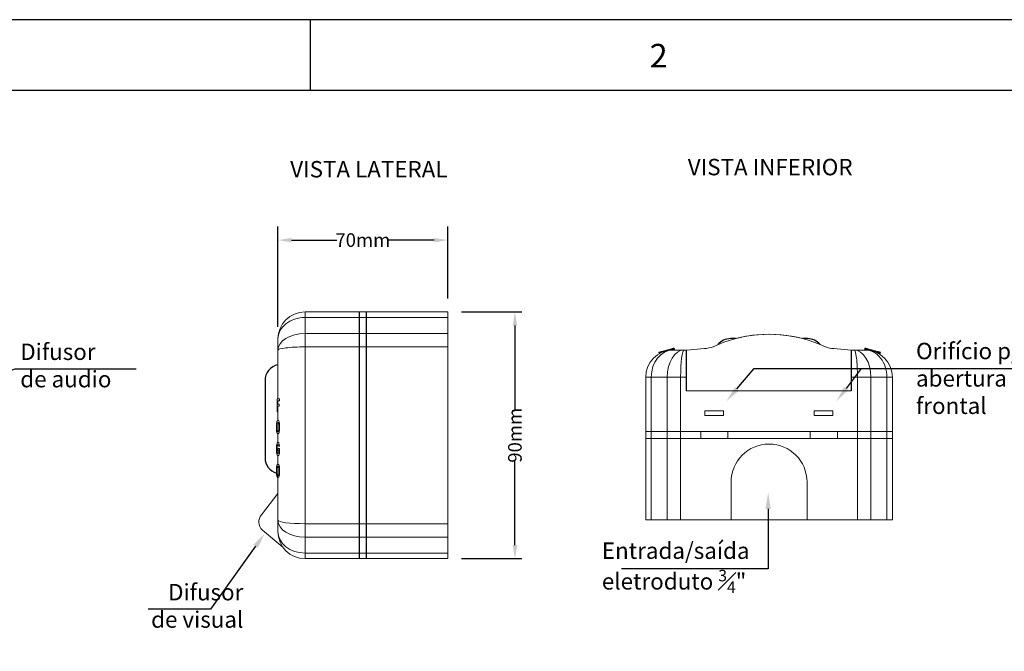
# Model space of a CAD drawing. Units: millimetres. Extents: x 701 to 1153, y 700 to 999.
# Drawn here: x 787 to 932, y 906 to 999 of the extents above; entities that cross this region are included whole.
import ezdxf
from ezdxf import colors
from ezdxf.entities.mleader import LeaderData, LeaderLine
from ezdxf.math import Vec2, Vec3

# ---------------------------------------------------------------- set-up
doc = ezdxf.new("R2010")
doc.units = ezdxf.units.MM
doc.styles.get("Standard").update_dxf_attribs({"font": 'Arial.ttf'})
doc.dimstyles.get("Standard").update_dxf_attribs({"dimtxt": 0.18, "dimasz": 0.18, "dimexe": 0.18, "dimexo": 0.0625, "dimgap": 0.09, "dimtad": 0, "dimtih": 1, "dimtoh": 1, "dimdec": 4, "dimzin": 0, "dimdsep": 46, "dimtxsty": 'Standard', "dimcen": 0.09, "dimadec": 0, "dimazin": 0, "dimtfac": 1, "dimtdec": 4, "dimtofl": 0, "dimtmove": 0, "dimatfit": 3, "dimfxl": 1, "dimtolj": 1, "dimtzin": 0, "dimarcsym": 0})

# ---------------------------------------------------------------- blocks, each defined once
blk = doc.blocks.new('*D5')
at = {"color": 0, "lineweight": -2, "transparency": 16777216}
for p, q in [((851.81, 956.41), (860.7, 956.41)), ((859.7, 954.41), (859.7, 942.05)), ((859.7, 922.05), (859.7, 934.41)), ((851.81, 920.05), (860.7, 920.05))]:
    blk.add_line(p, q, dxfattribs=at)
at = {"color": 0, "transparency": 16777216}
for points in [[(859.37, 954.41), (860.04, 954.41), (859.7, 956.41)], [(859.37, 922.05), (860.04, 922.05), (859.7, 920.05)]]:
    blk.add_solid(points, dxfattribs=at)
at = {"layer": 'Defpoints', "color": 0, "transparency": 16777216}
for p in [(849.81, 956.41), (849.81, 920.05), (859.7, 920.05)]:
    blk.add_point(p, dxfattribs=at)
at = {"color": 0, "transparency": 16777216, "insert": (859.7, 938.23), "char_height": 2, "width": 2.8581, "attachment_point": 5, "rotation": 90}
blk.add_mtext('\\A1;90mm', dxfattribs=at)
blk = doc.blocks.new('*D6')
at = {"color": 0, "lineweight": -2, "transparency": 16777216}
for p, q in [((824.77, 954.23), (824.77, 969)), ((849.81, 958.41), (849.81, 969)), ((826.77, 967), (833.48, 967)), ((847.81, 967), (841.11, 967))]:
    blk.add_line(p, q, dxfattribs=at)
at = {"color": 0, "transparency": 16777216}
for points in [[(826.77, 967.33), (826.77, 966.66), (824.77, 967)], [(847.81, 967.33), (847.81, 966.66), (849.81, 967)]]:
    blk.add_solid(points, dxfattribs=at)
at = {"layer": 'Defpoints', "color": 0, "transparency": 16777216}
for p in [(849.81, 967), (849.81, 956.41), (824.77, 952.23)]:
    blk.add_point(p, dxfattribs=at)
at = {"color": 0, "transparency": 16777216, "insert": (837.29, 967), "char_height": 2, "attachment_point": 5}
blk.add_mtext('\\A1;70mm', dxfattribs=at)

msp = doc.modelspace()

# ---------------------------------------------------------------- linework, layer by layer
for p, q in [((1153.361, 999.488), (700.731, 999.488)), ((829.557, 989.042), (829.557, 999.488)), ((1142.915, 989.042), (725.104, 989.042)), ((884.927, 950.789), (884.927, 944.795)), ((909.249, 950.789), (909.249, 944.795))]:
    msp.add_line(p, q)
at = {"linetype": 'Continuous', "lineweight": 0, "extrusion": (-1, 2.83277e-16, 2.22045e-16)}
for p, q in [((836.76, 956.41), (828.768, 956.41)), ((828.768, 955.591), (828.768, 956.41)), ((836.76, 955.591), (836.76, 956.41)), ((837.788, 956.41), (836.789, 956.41)), ((836.789, 956.41), (836.789, 955.591)), ((837.788, 955.591), (837.788, 956.41)), ((837.826, 956.41), (837.826, 955.591)), ((849.814, 956.41), (837.826, 956.41)), ((849.814, 955.591), (849.814, 956.41)), ((836.76, 955.591), (828.768, 955.591)), ((828.768, 953.233), (828.768, 955.591)), ((836.789, 955.611), (836.76, 955.611)), ((836.76, 953.233), (836.76, 955.591)), ((836.789, 955.026), (836.76, 955.026)), ((837.788, 955.591), (836.789, 955.591)), ((836.789, 955.591), (836.789, 953.233)), ((837.788, 953.233), (837.788, 955.591)), ((837.826, 955.591), (837.826, 953.233)), ((849.814, 955.591), (837.826, 955.591)), ((849.814, 953.233), (849.814, 955.591)), ((824.772, 952.414), (824.772, 950.759)), ((836.76, 953.233), (828.768, 953.233)), ((828.768, 951.256), (828.768, 953.233)), ((836.76, 951.256), (836.76, 953.233)), ((836.789, 952.668), (836.76, 952.668)), ((837.788, 953.233), (836.789, 953.233)), ((836.789, 953.233), (836.789, 951.256)), ((837.788, 951.256), (837.788, 953.233)), ((837.826, 953.233), (837.826, 951.256)), ((849.814, 953.233), (837.826, 953.233)), ((849.814, 951.256), (849.814, 953.233)), ((824.772, 950.759), (824.772, 943.618)), ((836.76, 951.256), (828.768, 951.256)), ((828.768, 925.201), (828.768, 951.256)), ((836.76, 925.201), (836.76, 951.256)), ((836.789, 951.256), (836.76, 951.256)), ((837.788, 951.256), (836.789, 951.256)), ((836.789, 951.256), (836.789, 925.201)), ((837.788, 925.201), (837.788, 951.256)), ((837.826, 951.256), (837.826, 925.201)), ((849.814, 951.256), (837.826, 951.256)), ((849.814, 925.201), (849.814, 951.256)), ((837.788, 946.342), (837.826, 946.342)), ((824.671, 943.618), (825.011, 943.618)), ((824.671, 941.7), (824.671, 943.618)), ((824.771, 943.294), (824.771, 942.84)), ((825.011, 943.294), (824.771, 943.294)), ((825.011, 943.618), (825.011, 943.294)), ((824.771, 941.7), (824.671, 941.7)), ((824.771, 942.84), (824.978, 942.84)), ((824.771, 942.515), (824.771, 941.7)), ((824.978, 942.515), (824.771, 942.515)), ((824.772, 941.7), (824.772, 940.419)), ((824.978, 942.84), (824.978, 942.515)), ((837.826, 942.169), (837.788, 942.169)), ((824.615, 940.173), (824.636, 940.248)), ((824.636, 940.248), (824.66, 940.309)), ((824.66, 940.309), (824.679, 940.346)), ((824.679, 940.346), (824.703, 940.38)), ((824.703, 940.38), (824.73, 940.404)), ((824.73, 940.404), (824.759, 940.418)), ((824.759, 940.418), (824.786, 940.421)), ((824.786, 940.421), (824.816, 940.416)), ((824.816, 940.416), (824.845, 940.401)), ((824.845, 940.401), (824.872, 940.374)), ((824.872, 940.374), (824.897, 940.337)), ((824.897, 940.337), (824.92, 940.288)), ((824.92, 940.288), (824.941, 940.229)), ((824.941, 940.229), (824.961, 940.16)), ((824.546, 939.419), (824.547, 939.541)), ((824.546, 939.381), (824.546, 939.419)), ((824.548, 939.261), (824.546, 939.381)), ((824.547, 939.541), (824.55, 939.654)), ((824.552, 939.149), (824.548, 939.261)), ((824.55, 939.654), (824.555, 939.76)), ((824.559, 939.045), (824.552, 939.149)), ((824.555, 939.76), (824.563, 939.855)), ((824.569, 938.947), (824.559, 939.045)), ((824.563, 939.855), (824.569, 939.91)), ((824.569, 939.91), (824.581, 940.006)), ((824.58, 938.857), (824.569, 938.947)), ((824.595, 938.775), (824.58, 938.857)), ((824.581, 940.006), (824.597, 940.096)), ((824.611, 938.7), (824.595, 938.775)), ((824.597, 940.096), (824.615, 940.173)), ((824.649, 939.432), (824.65, 939.549)), ((824.651, 939.305), (824.649, 939.432)), ((824.65, 939.549), (824.655, 939.664)), ((824.655, 939.192), (824.651, 939.305)), ((824.655, 939.664), (824.662, 939.766)), ((824.663, 939.092), (824.655, 939.192)), ((824.662, 939.766), (824.673, 939.853)), ((824.675, 939.006), (824.663, 939.092)), ((824.673, 939.853), (824.687, 939.927)), ((824.688, 938.938), (824.675, 939.006)), ((824.687, 939.927), (824.688, 939.933)), ((824.688, 939.933), (824.708, 940.002)), ((824.708, 938.865), (824.688, 938.938)), ((824.708, 940.002), (824.732, 940.051)), ((824.731, 938.813), (824.708, 938.865)), ((824.757, 938.781), (824.731, 938.813)), ((824.732, 940.051), (824.758, 940.08)), ((824.785, 938.769), (824.757, 938.781)), ((824.758, 940.08), (824.787, 940.091)), ((824.787, 938.769), (824.785, 938.769)), ((824.787, 940.091), (824.788, 940.091)), ((824.815, 938.78), (824.787, 938.769)), ((824.788, 940.091), (824.817, 940.08)), ((824.841, 938.81), (824.815, 938.78)), ((824.817, 940.08), (824.843, 940.049)), ((824.864, 938.862), (824.841, 938.81)), ((824.843, 940.049), (824.866, 939.999)), ((824.884, 938.934), (824.864, 938.862)), ((824.866, 939.999), (824.886, 939.929)), ((824.885, 938.937), (824.884, 938.934)), ((824.899, 939.011), (824.885, 938.937)), ((824.886, 939.929), (824.899, 939.865)), ((824.899, 939.865), (824.909, 939.779)), ((824.91, 939.098), (824.899, 939.011)), ((824.909, 939.779), (824.917, 939.679)), ((824.917, 939.198), (824.91, 939.098)), ((824.917, 939.679), (824.922, 939.565)), ((824.922, 939.313), (824.917, 939.198)), ((824.922, 939.565), (824.924, 939.437)), ((824.924, 939.437), (824.922, 939.313)), ((824.961, 940.16), (824.961, 940.159)), ((824.961, 940.159), (824.978, 940.084)), ((824.984, 938.805), (824.968, 938.728)), ((824.978, 940.084), (824.992, 940.002)), ((824.997, 938.89), (824.984, 938.805)), ((824.992, 940.002), (825.004, 939.912)), ((825.008, 938.983), (824.997, 938.89)), ((825.004, 939.912), (825.013, 939.815)), ((825.016, 939.082), (825.008, 938.983)), ((825.013, 939.815), (825.02, 939.711)), ((825.022, 939.19), (825.016, 939.082)), ((825.02, 939.711), (825.025, 939.599)), ((825.026, 939.305), (825.022, 939.19)), ((825.025, 939.599), (825.027, 939.479)), ((825.027, 939.427), (825.026, 939.305)), ((825.027, 939.479), (825.027, 939.427)), ((824.611, 938.698), (824.611, 938.7)), ((824.631, 938.629), (824.611, 938.698)), ((824.652, 938.571), (824.631, 938.629)), ((824.676, 938.523), (824.652, 938.571)), ((824.701, 938.486), (824.676, 938.523)), ((824.728, 938.459), (824.701, 938.486)), ((824.756, 938.444), (824.728, 938.459)), ((824.787, 938.439), (824.756, 938.444)), ((824.772, 938.441), (824.772, 937.176)), ((824.817, 938.444), (824.787, 938.439)), ((824.846, 938.459), (824.817, 938.444)), ((824.873, 938.486), (824.846, 938.459)), ((824.898, 938.523), (824.873, 938.486)), ((824.921, 938.572), (824.898, 938.523)), ((824.942, 938.631), (824.921, 938.572)), ((824.962, 938.701), (824.942, 938.631)), ((824.968, 938.728), (824.962, 938.701)), ((824.551, 936.21), (824.553, 936.352)), ((824.552, 936.094), (824.551, 936.21)), ((824.557, 935.96), (824.552, 936.094)), ((824.553, 936.352), (824.558, 936.487)), ((824.566, 935.831), (824.557, 935.96)), ((824.558, 936.487), (824.568, 936.614)), ((824.568, 936.614), (824.582, 936.732)), ((824.582, 936.732), (824.583, 936.733)), ((824.583, 936.733), (824.601, 936.848)), ((824.601, 936.848), (824.624, 936.945)), ((824.624, 936.945), (824.651, 937.028)), ((824.651, 937.028), (824.676, 937.085)), ((824.654, 936.347), (824.652, 936.225)), ((824.652, 936.225), (824.655, 936.069)), ((824.66, 936.485), (824.654, 936.347)), ((824.655, 936.069), (824.662, 935.932)), ((824.673, 936.601), (824.66, 936.485)), ((824.662, 935.932), (824.674, 935.818)), ((824.69, 936.695), (824.673, 936.601)), ((824.676, 937.085), (824.705, 937.131)), ((824.698, 936.724), (824.69, 936.695)), ((824.725, 936.796), (824.698, 936.724)), ((824.705, 937.131), (824.739, 937.162)), ((824.756, 936.838), (824.725, 936.796)), ((824.739, 937.162), (824.775, 937.177)), ((824.793, 936.853), (824.756, 936.838)), ((824.775, 937.177), (824.793, 937.179)), ((824.793, 937.179), (824.833, 937.172)), ((824.8, 936.853), (824.793, 936.853)), ((824.794, 935.954), (824.794, 936.271)), ((824.794, 936.271), (825.007, 936.271)), ((824.907, 935.954), (824.794, 935.954)), ((824.835, 936.831), (824.8, 936.853)), ((824.833, 937.172), (824.869, 937.148)), ((824.864, 936.774), (824.835, 936.831)), ((824.864, 936.772), (824.864, 936.774)), ((824.888, 936.676), (824.864, 936.772)), ((824.869, 937.148), (824.9, 937.107)), ((824.902, 936.553), (824.888, 936.676)), ((824.9, 937.107), (824.927, 937.052)), ((825, 936.625), (824.902, 936.553)), ((824.907, 935.715), (824.907, 935.954)), ((824.927, 937.052), (824.935, 937.032)), ((824.935, 937.032), (824.96, 936.943)), ((824.96, 936.943), (824.98, 936.838)), ((824.98, 936.838), (824.994, 936.715)), ((824.994, 936.715), (825, 936.625)), ((825.007, 936.271), (825.007, 935.522)), ((824.579, 935.708), (824.566, 935.831)), ((824.59, 935.629), (824.579, 935.708)), ((824.611, 935.52), (824.59, 935.629)), ((824.636, 935.43), (824.611, 935.52)), ((824.665, 935.354), (824.636, 935.43)), ((824.694, 935.301), (824.665, 935.354)), ((824.674, 935.818), (824.69, 935.724)), ((824.69, 935.724), (824.691, 935.722)), ((824.691, 935.722), (824.716, 935.636)), ((824.726, 935.26), (824.694, 935.301)), ((824.716, 935.636), (824.746, 935.581)), ((824.761, 935.236), (824.726, 935.26)), ((824.746, 935.581), (824.78, 935.557)), ((824.798, 935.229), (824.761, 935.236)), ((824.772, 935.234), (824.772, 933.975)), ((824.78, 935.557), (824.792, 935.555)), ((824.792, 935.555), (824.826, 935.57)), ((824.814, 935.231), (824.798, 935.229)), ((824.849, 935.246), (824.814, 935.231)), ((824.826, 935.57), (824.854, 935.603)), ((824.883, 935.273), (824.849, 935.246)), ((824.854, 935.603), (824.887, 935.662)), ((824.917, 935.317), (824.883, 935.273)), ((824.887, 935.662), (824.907, 935.715)), ((824.953, 935.378), (824.917, 935.317)), ((824.983, 935.446), (824.953, 935.378)), ((825.007, 935.522), (824.983, 935.446)), ((824.55, 932.975), (824.551, 933.097)), ((824.55, 932.937), (824.55, 932.975)), ((824.551, 933.097), (824.555, 933.21)), ((824.555, 933.21), (824.56, 933.316)), ((824.559, 933.371), (824.558, 933.342)), ((824.569, 933.468), (824.559, 933.371)), ((824.564, 933.371), (824.559, 933.371)), ((824.56, 933.316), (824.567, 933.411)), ((824.567, 933.411), (824.573, 933.466)), ((824.581, 933.558), (824.569, 933.468)), ((824.573, 933.468), (824.569, 933.468)), ((824.573, 933.466), (824.586, 933.562)), ((824.595, 933.64), (824.581, 933.558)), ((824.585, 933.558), (824.581, 933.558)), ((824.586, 933.562), (824.602, 933.652)), ((824.611, 933.715), (824.595, 933.64)), ((824.6, 933.64), (824.595, 933.64)), ((824.602, 933.652), (824.619, 933.729)), ((824.631, 933.785), (824.611, 933.716)), ((824.611, 933.716), (824.611, 933.715)), ((824.616, 933.716), (824.611, 933.716)), ((824.616, 933.715), (824.611, 933.715)), ((824.619, 933.729), (824.641, 933.804)), ((824.653, 933.844), (824.631, 933.785)), ((824.635, 933.785), (824.631, 933.785)), ((824.641, 933.804), (824.664, 933.865)), ((824.676, 933.893), (824.653, 933.844)), ((824.656, 933.844), (824.653, 933.844)), ((824.654, 932.988), (824.655, 933.105)), ((824.655, 932.861), (824.654, 932.988)), ((824.655, 933.105), (824.659, 933.22)), ((824.659, 933.22), (824.667, 933.322)), ((824.664, 933.865), (824.683, 933.902)), ((824.667, 933.322), (824.678, 933.409)), ((824.701, 933.93), (824.676, 933.893)), ((824.678, 933.893), (824.676, 933.893)), ((824.678, 933.409), (824.691, 933.483)), ((824.683, 933.902), (824.708, 933.936)), ((824.691, 933.483), (824.693, 933.489)), ((824.693, 933.489), (824.713, 933.558)), ((824.728, 933.957), (824.701, 933.93)), ((824.704, 933.93), (824.701, 933.93)), ((824.708, 933.936), (824.735, 933.96)), ((824.713, 933.558), (824.736, 933.607)), ((824.756, 933.972), (824.728, 933.957)), ((824.731, 933.957), (824.728, 933.957)), ((824.735, 933.96), (824.763, 933.974)), ((824.736, 933.607), (824.762, 933.636)), ((824.763, 933.974), (824.756, 933.972)), ((824.761, 933.972), (824.756, 933.972)), ((824.762, 933.636), (824.791, 933.647)), ((824.763, 933.974), (824.79, 933.977)), ((824.772, 933.975), (824.767, 933.974)), ((824.79, 933.977), (824.821, 933.972)), ((824.791, 933.647), (824.792, 933.647)), ((824.792, 933.647), (824.822, 933.636)), ((824.821, 933.972), (824.849, 933.957)), ((824.822, 933.636), (824.848, 933.605)), ((824.848, 933.605), (824.871, 933.555)), ((824.849, 933.957), (824.876, 933.93)), ((824.871, 933.555), (824.891, 933.485)), ((824.876, 933.93), (824.901, 933.893)), ((824.891, 933.485), (824.903, 933.421)), ((824.901, 933.893), (824.924, 933.844)), ((824.903, 933.421), (824.914, 933.335)), ((824.914, 933.335), (824.922, 933.235)), ((824.922, 933.235), (824.926, 933.121)), ((824.924, 933.844), (824.946, 933.785)), ((824.926, 933.121), (824.928, 932.993)), ((824.928, 932.993), (824.926, 932.869)), ((824.946, 933.785), (824.966, 933.716)), ((824.966, 933.716), (824.966, 933.715)), ((824.966, 933.715), (824.982, 933.64)), ((824.982, 933.64), (824.996, 933.558)), ((824.996, 933.558), (825.008, 933.468)), ((825.008, 933.468), (825.018, 933.371)), ((825.018, 933.371), (825.024, 933.267)), ((825.024, 933.267), (825.029, 933.155)), ((825.029, 933.155), (825.031, 933.035)), ((825.031, 932.983), (825.03, 932.861)), ((825.031, 933.035), (825.031, 932.983)), ((824.552, 932.817), (824.55, 932.937)), ((824.557, 932.705), (824.552, 932.817)), ((824.564, 932.601), (824.557, 932.705)), ((824.573, 932.503), (824.564, 932.601)), ((824.585, 932.413), (824.573, 932.503)), ((824.599, 932.331), (824.585, 932.413)), ((824.616, 932.256), (824.599, 932.331)), ((824.616, 932.254), (824.616, 932.256)), ((824.636, 932.185), (824.616, 932.254)), ((824.634, 932.176), (824.652, 932.128)), ((824.657, 932.127), (824.636, 932.185)), ((824.652, 932.128), (824.675, 932.08)), ((824.657, 932.128), (824.652, 932.128)), ((824.66, 932.748), (824.655, 932.861)), ((824.68, 932.08), (824.657, 932.127)), ((824.668, 932.648), (824.66, 932.748)), ((824.679, 932.562), (824.668, 932.648)), ((824.675, 932.08), (824.7, 932.042)), ((824.68, 932.08), (824.675, 932.08)), ((824.692, 932.494), (824.679, 932.562)), ((824.705, 932.042), (824.68, 932.08)), ((824.713, 932.421), (824.692, 932.494)), ((824.7, 932.042), (824.727, 932.015)), ((824.705, 932.042), (824.7, 932.042)), ((824.732, 932.015), (824.705, 932.042)), ((824.736, 932.369), (824.713, 932.421)), ((824.727, 932.015), (824.755, 932)), ((824.732, 932.015), (824.727, 932.015)), ((824.761, 932), (824.732, 932.015)), ((824.762, 932.337), (824.736, 932.369)), ((824.755, 932), (824.772, 931.997)), ((824.761, 932), (824.755, 932)), ((824.792, 931.995), (824.761, 932)), ((824.79, 932.325), (824.762, 932.337)), ((824.772, 932.333), (824.772, 925.698)), ((824.791, 932.325), (824.79, 932.325)), ((824.82, 932.336), (824.791, 932.325)), ((824.822, 932), (824.792, 931.995)), ((824.845, 932.366), (824.82, 932.336)), ((824.85, 932.015), (824.822, 932)), ((824.869, 932.418), (824.845, 932.366)), ((824.877, 932.042), (824.85, 932.015)), ((824.889, 932.49), (824.869, 932.418)), ((824.902, 932.08), (824.877, 932.042)), ((824.89, 932.493), (824.889, 932.49)), ((824.904, 932.567), (824.89, 932.493)), ((824.925, 932.128), (824.902, 932.08)), ((824.914, 932.654), (824.904, 932.567)), ((824.922, 932.754), (824.914, 932.654)), ((824.926, 932.869), (824.922, 932.754)), ((824.947, 932.187), (824.925, 932.128)), ((824.966, 932.257), (824.947, 932.187)), ((824.973, 932.284), (824.966, 932.257)), ((824.988, 932.361), (824.973, 932.284)), ((825.001, 932.446), (824.988, 932.361)), ((825.012, 932.539), (825.001, 932.446)), ((825.021, 932.638), (825.012, 932.539)), ((825.027, 932.746), (825.021, 932.638)), ((825.03, 932.861), (825.027, 932.746)), ((824.772, 925.698), (824.772, 924.043)), ((836.76, 925.201), (828.768, 925.201)), ((828.768, 923.223), (828.768, 925.201)), ((836.76, 923.223), (836.76, 925.201)), ((836.789, 925.201), (836.76, 925.201)), ((837.788, 925.201), (836.789, 925.201)), ((836.789, 925.201), (836.789, 923.223)), ((837.788, 923.223), (837.788, 925.201)), ((837.826, 925.201), (837.826, 923.223)), ((849.814, 925.201), (837.826, 925.201)), ((849.814, 923.223), (849.814, 925.201)), ((836.76, 923.223), (828.768, 923.223)), ((828.768, 920.866), (828.768, 923.223)), ((836.789, 923.788), (836.76, 923.788)), ((836.76, 920.866), (836.76, 923.223)), ((837.788, 923.223), (836.789, 923.223)), ((836.789, 923.223), (836.789, 920.866)), ((837.788, 920.866), (837.788, 923.223)), ((837.826, 923.223), (837.826, 920.866)), ((849.814, 923.223), (837.826, 923.223)), ((849.814, 920.866), (849.814, 923.223)), ((836.789, 921.431), (836.76, 921.431)), ((836.76, 920.866), (828.768, 920.866)), ((828.768, 920.047), (828.768, 920.866)), ((836.76, 920.047), (828.768, 920.047)), ((836.76, 920.047), (836.76, 920.866)), ((836.789, 920.846), (836.76, 920.846)), ((837.788, 920.866), (836.789, 920.866)), ((836.789, 920.866), (836.789, 920.047)), ((837.788, 920.047), (836.789, 920.047)), ((837.788, 920.047), (837.788, 920.866)), ((837.826, 920.866), (837.826, 920.047)), ((849.814, 920.866), (837.826, 920.866)), ((849.814, 920.047), (837.826, 920.047)), ((849.814, 920.047), (849.814, 920.866))]:
    msp.add_line(p, q, dxfattribs=at)
at = {"linetype": 'Continuous', "lineweight": 0, "extrusion": (0, 1, 2.22045e-16)}
for p, q in [((880.913, 950.467), (880.902, 950.465)), ((880.96, 950.249), (880.902, 950.465)), ((880.923, 950.47), (880.913, 950.467)), ((880.97, 950.255), (880.913, 950.467)), ((880.934, 950.473), (880.923, 950.47)), ((880.98, 950.26), (880.923, 950.47)), ((880.954, 950.479), (880.934, 950.473)), ((880.989, 950.266), (880.934, 950.473)), ((880.986, 950.487), (880.954, 950.479)), ((881.008, 950.277), (880.954, 950.479)), ((881.03, 950.499), (880.986, 950.487)), ((881.038, 950.293), (880.986, 950.487)), ((881.084, 950.513), (881.03, 950.499)), ((881.079, 950.315), (881.03, 950.499)), ((881.151, 950.531), (881.084, 950.513)), ((881.13, 950.342), (881.084, 950.513)), ((881.229, 950.552), (881.151, 950.531)), ((881.193, 950.374), (881.151, 950.531)), ((881.267, 950.41), (881.229, 950.552)), ((881.23, 950.552), (881.229, 950.552)), ((881.322, 950.577), (881.23, 950.552)), ((881.268, 950.41), (881.23, 950.552)), ((881.421, 950.604), (881.322, 950.577)), ((881.356, 950.45), (881.322, 950.577)), ((881.529, 950.633), (881.421, 950.604)), ((881.452, 950.491), (881.421, 950.604)), ((881.646, 950.664), (881.529, 950.633)), ((881.556, 950.532), (881.529, 950.633)), ((881.772, 950.698), (881.646, 950.664)), ((881.671, 950.573), (881.646, 950.664)), ((881.906, 950.734), (881.772, 950.698)), ((881.795, 950.613), (881.772, 950.698)), ((882.049, 950.772), (881.906, 950.734)), ((881.928, 950.652), (881.906, 950.734)), ((882.19, 950.81), (882.049, 950.772)), ((882.072, 950.687), (882.049, 950.772)), ((882.322, 950.845), (882.19, 950.81)), ((882.214, 950.717), (882.19, 950.81)), ((882.448, 950.879), (882.322, 950.845)), ((882.35, 950.741), (882.322, 950.845)), ((882.565, 950.91), (882.448, 950.879)), ((882.48, 950.759), (882.448, 950.879)), ((882.673, 950.939), (882.565, 950.91)), ((882.602, 950.772), (882.565, 950.91)), ((882.772, 950.966), (882.673, 950.939)), ((882.715, 950.781), (882.673, 950.939)), ((882.864, 950.99), (882.772, 950.966)), ((882.82, 950.786), (882.772, 950.966)), ((882.893, 950.998), (882.864, 950.99)), ((882.918, 950.788), (882.864, 950.99)), ((882.967, 951.018), (882.893, 950.998)), ((882.95, 950.789), (882.893, 950.998)), ((884.621, 950.789), (882.965, 950.789)), ((883.028, 951.034), (882.967, 951.018)), ((883.028, 950.789), (882.967, 951.018)), ((883.079, 951.048), (883.028, 951.034)), ((883.094, 950.789), (883.028, 951.034)), ((883.118, 951.058), (883.079, 951.048)), ((883.148, 950.789), (883.079, 951.048)), ((883.146, 951.066), (883.118, 951.058)), ((883.191, 950.789), (883.118, 951.058)), ((883.164, 951.071), (883.146, 951.066)), ((883.22, 950.789), (883.146, 951.066)), ((883.168, 951.072), (883.164, 951.071)), ((883.239, 950.789), (883.164, 951.071)), ((883.244, 950.789), (883.168, 951.072)), ((885.053, 950.789), (884.621, 950.789)), ((909.682, 950.789), (909.249, 950.789)), ((911.337, 950.789), (909.682, 950.789)), ((911.213, 950.789), (911.288, 951.072)), ((911.224, 950.789), (911.299, 951.069)), ((911.235, 950.789), (911.309, 951.066)), ((911.246, 950.789), (911.32, 951.063)), ((911.268, 950.789), (911.34, 951.058)), ((911.299, 951.069), (911.288, 951.072)), ((911.309, 951.066), (911.299, 951.069)), ((911.302, 950.789), (911.372, 951.049)), ((911.32, 951.063), (911.309, 951.066)), ((911.34, 951.058), (911.32, 951.063)), ((911.372, 951.049), (911.34, 951.058)), ((911.349, 950.789), (911.416, 951.038)), ((911.416, 951.038), (911.372, 951.049)), ((911.407, 950.788), (911.47, 951.023)), ((911.47, 951.023), (911.416, 951.038)), ((911.537, 951.005), (911.47, 951.023)), ((911.479, 950.786), (911.537, 951.005)), ((911.615, 950.984), (911.537, 951.005)), ((911.561, 950.782), (911.615, 950.984)), ((911.562, 950.782), (911.616, 950.984)), ((911.616, 950.984), (911.615, 950.984)), ((911.708, 950.959), (911.616, 950.984)), ((911.659, 950.776), (911.708, 950.959)), ((911.807, 950.933), (911.708, 950.959)), ((911.763, 950.766), (911.807, 950.933)), ((911.915, 950.904), (911.807, 950.933)), ((911.875, 950.752), (911.915, 950.904)), ((912.032, 950.872), (911.915, 950.904)), ((911.995, 950.734), (912.032, 950.872)), ((912.158, 950.839), (912.032, 950.872)), ((912.124, 950.71), (912.158, 950.839)), ((912.292, 950.803), (912.158, 950.839)), ((912.26, 950.681), (912.292, 950.803)), ((912.435, 950.764), (912.292, 950.803)), ((912.403, 950.644), (912.435, 950.764)), ((912.576, 950.727), (912.435, 950.764)), ((912.542, 950.603), (912.576, 950.727)), ((912.708, 950.691), (912.576, 950.727)), ((912.673, 950.559), (912.708, 950.691)), ((912.834, 950.658), (912.708, 950.691)), ((912.795, 950.513), (912.834, 950.658)), ((912.951, 950.626), (912.834, 950.658)), ((912.908, 950.467), (912.951, 950.626)), ((913.059, 950.597), (912.951, 950.626)), ((913.012, 950.421), (913.059, 950.597)), ((913.158, 950.571), (913.059, 950.597)), ((913.106, 950.376), (913.158, 950.571)), ((913.25, 950.546), (913.158, 950.571)), ((913.193, 950.332), (913.25, 950.546)), ((913.22, 950.317), (913.279, 950.538)), ((913.279, 950.538), (913.25, 950.546)), ((913.353, 950.519), (913.279, 950.538)), ((913.288, 950.28), (913.353, 950.519)), ((913.346, 950.247), (913.414, 950.502)), ((913.414, 950.502), (913.353, 950.519)), ((913.393, 950.219), (913.465, 950.489)), ((913.465, 950.489), (913.414, 950.502)), ((913.429, 950.197), (913.504, 950.478)), ((913.455, 950.181), (913.532, 950.471)), ((913.504, 950.478), (913.465, 950.489)), ((913.471, 950.171), (913.55, 950.466)), ((913.475, 950.169), (913.554, 950.465)), ((913.532, 950.471), (913.504, 950.478)), ((913.55, 950.466), (913.532, 950.471)), ((913.554, 950.465), (913.55, 950.466)), ((878.969, 938.801), (878.969, 946.793)), ((878.969, 946.793), (879.789, 946.793)), ((879.789, 938.801), (879.789, 946.793)), ((879.789, 946.793), (882.146, 946.793)), ((882.146, 938.801), (882.146, 946.793)), ((882.146, 946.793), (884.124, 946.793)), ((884.124, 938.801), (884.124, 946.793)), ((884.124, 946.793), (884.927, 946.793)), ((909.249, 946.793), (910.178, 946.793)), ((910.178, 938.801), (910.178, 946.793)), ((910.178, 946.793), (912.156, 946.793)), ((912.156, 938.801), (912.156, 946.793)), ((912.156, 946.793), (914.514, 946.793)), ((914.514, 938.801), (914.514, 946.793)), ((914.514, 946.793), (915.333, 946.793)), ((915.333, 938.801), (915.333, 946.793)), ((909.249, 944.795), (884.927, 944.795)), ((878.969, 938.801), (879.789, 938.801)), ((878.969, 937.773), (878.969, 938.772)), ((879.789, 938.772), (878.969, 938.772)), ((879.769, 938.772), (879.769, 938.801)), ((879.789, 938.801), (882.146, 938.801)), ((879.789, 937.773), (879.789, 938.772)), ((882.146, 938.772), (879.789, 938.772)), ((880.354, 938.772), (880.354, 938.801)), ((882.146, 938.801), (884.124, 938.801)), ((882.146, 937.773), (882.146, 938.772)), ((884.124, 938.772), (882.146, 938.772)), ((882.711, 938.772), (882.711, 938.801)), ((884.124, 938.801), (910.178, 938.801)), ((884.124, 938.772), (884.124, 938.801)), ((884.124, 937.773), (884.124, 938.772)), ((887.081, 938.772), (884.124, 938.772)), ((886.047, 938.772), (886.047, 938.801)), ((886.562, 938.772), (886.562, 938.801)), ((887.081, 937.773), (887.081, 938.772)), ((887.081, 938.772), (887.98, 938.772)), ((887.181, 938.772), (887.181, 938.801)), ((887.98, 938.801), (887.98, 938.772)), ((890.178, 938.801), (890.178, 938.772)), ((890.178, 938.772), (891.077, 938.772)), ((890.977, 938.772), (890.977, 938.801)), ((891.077, 938.772), (891.077, 937.773)), ((903.225, 938.772), (891.077, 938.772)), ((891.379, 938.772), (891.379, 938.801)), ((891.478, 938.801), (891.478, 938.772)), ((892.112, 938.801), (892.112, 938.772)), ((894.119, 938.772), (894.119, 938.801)), ((894.386, 938.772), (894.386, 938.801)), ((895.106, 938.772), (895.106, 938.801)), ((896.253, 938.801), (896.253, 938.772)), ((896.6, 938.772), (896.6, 938.801)), ((897.747, 938.801), (897.747, 938.772)), ((898.466, 938.772), (898.466, 938.801)), ((898.466, 938.772), (898.466, 938.801)), ((899.149, 938.792), (899.149, 938.801)), ((899.149, 938.792), (900.184, 938.792)), ((899.186, 938.772), (899.186, 938.792)), ((900.184, 938.801), (900.184, 938.772)), ((902.19, 938.772), (902.19, 938.801)), ((902.546, 938.772), (902.546, 938.801)), ((902.824, 938.801), (902.824, 938.772)), ((903.225, 937.773), (903.225, 938.772)), ((903.225, 938.772), (904.124, 938.772)), ((903.325, 938.772), (903.325, 938.801)), ((904.124, 938.801), (904.124, 938.772)), ((906.322, 938.801), (906.322, 938.772)), ((906.322, 938.772), (907.221, 938.772)), ((907.121, 938.772), (907.121, 938.801)), ((907.221, 938.772), (907.221, 937.773)), ((910.178, 938.772), (907.221, 938.772)), ((907.741, 938.772), (907.741, 938.801)), ((908.256, 938.801), (908.256, 938.772)), ((910.178, 938.801), (912.156, 938.801)), ((910.178, 938.772), (910.178, 938.801)), ((910.178, 937.773), (910.178, 938.772)), ((912.156, 938.772), (910.178, 938.772)), ((911.591, 938.772), (911.591, 938.801)), ((912.156, 938.801), (914.514, 938.801)), ((912.156, 937.773), (912.156, 938.772)), ((914.514, 938.772), (912.156, 938.772)), ((913.949, 938.772), (913.949, 938.801)), ((914.514, 938.801), (915.333, 938.801)), ((914.514, 937.773), (914.514, 938.772)), ((915.333, 938.772), (914.514, 938.772)), ((914.534, 938.772), (914.534, 938.801)), ((915.333, 937.773), (915.333, 938.772)), ((878.969, 937.773), (879.789, 937.773)), ((878.969, 925.747), (878.969, 937.735)), ((879.789, 937.735), (878.969, 937.735)), ((879.789, 937.773), (882.146, 937.773)), ((879.789, 925.747), (879.789, 937.735)), ((882.146, 937.735), (879.789, 937.735)), ((882.146, 937.773), (884.124, 937.773)), ((884.124, 937.735), (882.146, 937.735)), ((882.146, 925.747), (882.146, 937.735)), ((884.124, 937.773), (887.081, 937.773)), ((884.124, 925.747), (884.124, 937.735)), ((910.178, 937.735), (884.124, 937.735)), ((891.077, 937.773), (887.081, 937.773)), ((891.077, 937.773), (903.225, 937.773)), ((894.386, 937.735), (894.386, 937.773)), ((895.106, 937.735), (895.106, 937.773)), ((896.253, 937.773), (896.253, 937.735)), ((896.6, 937.735), (896.6, 937.773)), ((897.747, 937.773), (897.747, 937.735)), ((898.466, 937.735), (898.466, 937.773)), ((898.466, 937.735), (898.466, 937.773)), ((899.186, 937.735), (899.186, 937.773)), ((900.332, 937.773), (900.332, 937.735)), ((900.68, 937.735), (900.68, 937.773)), ((901.827, 937.773), (901.827, 937.735)), ((902.546, 937.735), (902.546, 937.773)), ((907.221, 937.773), (903.225, 937.773)), ((907.221, 937.773), (910.178, 937.773)), ((910.178, 937.773), (912.156, 937.773)), ((912.156, 937.735), (910.178, 937.735)), ((910.178, 925.747), (910.178, 937.735)), ((912.156, 937.773), (914.514, 937.773)), ((912.156, 925.747), (912.156, 937.735)), ((914.514, 937.735), (912.156, 937.735)), ((914.514, 937.773), (915.333, 937.773)), ((914.514, 925.747), (914.514, 937.735)), ((915.333, 937.735), (914.514, 937.735)), ((915.333, 925.747), (915.333, 937.735)), ((891.557, 925.747), (891.557, 931.341)), ((902.746, 931.341), (902.746, 925.747)), ((878.969, 925.747), (879.789, 925.747)), ((879.789, 925.747), (882.146, 925.747)), ((882.146, 925.747), (884.124, 925.747)), ((884.124, 925.747), (891.557, 925.747)), ((902.746, 925.747), (891.557, 925.747)), ((902.746, 925.747), (910.178, 925.747)), ((910.178, 925.747), (912.156, 925.747)), ((912.156, 925.747), (914.514, 925.747)), ((914.514, 925.747), (915.333, 925.747))]:
    msp.add_line(p, q, dxfattribs=at)
for points in [[(892.192, 952.476), (891.467, 952.476, 0.2246254), (889.611, 951.598)], [(904.685, 951.606, 0.2234444), (902.836, 952.476), (902.123, 952.476)], [(824.772, 948.638, 0.3536885), (822.875, 946.291), (822.875, 934.922, 0.3283809), (824.562, 932.63, 0.3283809)]]:
    msp.add_lwpolyline(points, format="xyb")
at = {"linetype": 'Continuous', "lineweight": 0}
for points in [[(885.053, 950.789), (887.615, 951.003, 0.0674437), (888.917, 951.29, 0.0629867)], [(909.249, 950.789), (906.688, 951.003, -0.0629867), (905.451, 951.265, -0.0629867)], [(825.503, 921.739), (822.491, 924.267, -0.4055618), (822.357, 926.516), (824.772, 929.661)]]:
    msp.add_lwpolyline(points, format="xyb", dxfattribs=at)
for points in [[(887.667, 941.851), (890.423, 941.851), (890.423, 941.17), (887.667, 941.17)], [(903.8, 941.851), (906.556, 941.851), (906.556, 941.17), (903.8, 941.17)]]:
    msp.add_lwpolyline(points, close=True, dxfattribs=at)
for centre, radius, start, end in [((828.768, 952.414), 3.996, 90, 180), ((897.158, 933.644), 19.475, 75.22741, 115.03273), ((897.158, 933.644), 19.475, 64.79524, 104.77259), ((882.965, 946.793), 3.996, 90, 180), ((911.337, 946.793), 3.996, 0, 90), ((897.151, 931.341), 5.594, 0, 180), ((828.768, 924.043), 3.996, 180, 270)]:
    msp.add_arc(centre, radius, start, end, dxfattribs=at)
for centre, major_axis, ratio, start_param, end_param in [((828.768, 952.414), (3.996, 0), 0.7949747, 1.5707963, 3.1415927), ((828.768, 950.759), (-3.996, 0), 0.6192388, 4.712389, 6.2831853), ((828.768, 950.759), (3.996, 0), 0.1242641, 1.5707963, 3.1415927), ((882.965, 946.793), (0, 3.996), 0.7949747, 0, 1.5707963), ((884.621, 946.793), (0, -3.996), 0.6192388, 3.1415927, 4.712389), ((884.621, 946.793), (0, 3.996), 0.1242641, 0, 1.5707963), ((909.682, 946.793), (0, 3.996), 0.6192388, 4.712389, 6.2831853), ((909.682, 946.793), (0, -3.996), 0.1242641, 1.5707963, 3.1415927), ((911.337, 946.793), (0, -3.996), 0.7949747, 1.5707963, 3.1415927), ((828.768, 925.698), (3.996, 0), 0.6192388, 3.1415927, 4.712389), ((828.768, 925.698), (-3.996, 0), 0.1242641, 0, 1.5707963), ((828.768, 924.043), (-3.996, 0), 0.7949747, 0, 1.5707963)]:
    msp.add_ellipse(centre, major_axis=major_axis, ratio=ratio, start_param=start_param, end_param=end_param, dxfattribs=at)

# ---------------------------------------------------------------- texts
for s, width, gutter_width, insert, char_height, attachment_point in [('{\\fHelvetica|b0|i0|c0|p0;2}', 10.53771, 8.704, (879.568, 995.923), 3.48176, 1), ('{\\fVerdana|b0|i0|c0|p34;VISTA LATERAL}', 30.2075, 1.2, (826.587, 978.654), 2.42021, 1), ('\\pi1.11401;{\\fVerdana|b0|i0|c0|p34;VISTA INFERIOR}', 30.2075, 1.2, (882.475, 978.973), 2.42021, 1), ('{\\fVerdana|b0|i0|c0|p34;Difusor \\Pde audio}', 16.92081, 1.2, (786.808, 951.752), 2.42021, 1), ('{\\fVerdana|b0|i0|c0|p34;Orifício p/\\Pabertura da frontal}', 24.42887, 1.2, (918.809, 951.861), 2.42021, 1), ('\\A1;{\\fVerdana|b0|i0|c0|p34;Entrada/saída \\Peletroduto \\H0.7x;\\S3#4;\\H1.4286x;"}', 24.02218, 1.2, (872.512, 922.43), 2.42021, 1), ('{\\fVerdana|b0|i0|c0|p34;Difusor \\Pde visual}', 16.92081, 1.2, (819.679, 916.316), 2.42021, 3)]:
    msp.add_mtext_dynamic_manual_height_columns(s, width=width, gutter_width=gutter_width, heights=[0], dxfattribs=dict(insert=insert, char_height=char_height, attachment_point=attachment_point))

# ---------------------------------------------------------------- dimensions: what is measured, and where the dimension line sits
dim = msp.add_linear_dim(base=(849.814, 966.997), p1=(824.772, 952.228), p2=(849.814, 956.41), text='70mm', dimstyle='Standard', override={"dimtxt": 2, "dimasz": 2, "dimexe": 2, "dimexo": 2, "dimdec": 1, "dimdle": 2})
dim.commit()
dim.dimension.update_dxf_attribs({"geometry": '*D6', "text_midpoint": (837.293, 966.997)})
dim = msp.add_linear_dim(base=(859.702, 920.047), p1=(849.814, 956.41), p2=(849.814, 920.047), angle=90, text='90mm', dimstyle='Standard', override={"dimtxt": 2, "dimasz": 2, "dimexe": 1, "dimexo": 2, "dimdec": 1, "dimdle": 2})
dim.commit()
dim.dimension.update_dxf_attribs({"geometry": '*D5', "text_midpoint": (859.702, 938.228), "text_rotation": 90})

# ---------------------------------------------------------------- leaders
ml = msp.add_multileader_mtext('Standard')
ml.set_content('', color=256)
ml.set_leader_properties()
ml.build(insert=Vec2(0, 0))
ml.multileader.update_dxf_attribs({"text_right_attachment_type": 6, "dogleg_length": 0.36, "arrow_head_size": 2.4})
ctx = ml.context
ctx.base_point, ctx.char_height, ctx.arrow_head_size, ctx.landing_gap_size, ctx.plane_origin = Vec3(800.753, 948.047), 6.223, 2.4, 3.112, Vec3(776.332, 941.049)
ctx.right_attachment = 6
notes = []
notes.append((ctx, [(0, (1, 1, 0), (786.053, 948.047), (1, 0), 14.7, [(0, [(769.386, 942.069)], 0, [])])]))
ctx.mtext.insert, ctx.mtext.text_direction, ctx.mtext.rotation, ctx.mtext.flow_direction = Vec3(803.864, 944.936), Vec3(-1, 0), 3.1415927, 5
ml = msp.add_multileader_mtext('Standard')
ml.set_content('', color=256)
ml.set_leader_properties()
ml.build(insert=Vec2(0, 0))
ml.multileader.update_dxf_attribs({"text_right_attachment_type": 6, "dogleg_length": 0.36, "arrow_head_size": 2.4})
ctx = ml.context
ctx.base_point, ctx.char_height, ctx.arrow_head_size, ctx.landing_gap_size, ctx.plane_origin = Vec3(917.139, 948.057), 6.223, 2.4, 3.112, Vec3(891.884, 944.577)
ctx.right_attachment = 6
notes.append((ctx, [(0, (1, 1, 0), (894.971, 948.057), (1, 0), 22.168, [(0, [(890.857, 943.244)], 0, [])])]))
ctx.mtext.insert, ctx.mtext.text_direction, ctx.mtext.rotation, ctx.mtext.flow_direction = Vec3(920.251, 944.945), Vec3(-1, 0), 3.1415927, 5
ml = msp.add_multileader_mtext('Standard')
ml.set_content('', color=256)
ml.set_leader_properties()
ml.build(insert=Vec2(0, 0))
ml.multileader.update_dxf_attribs({"text_right_attachment_type": 6, "dogleg_length": 0.36, "arrow_head_size": 2.4})
ctx = ml.context
ctx.base_point, ctx.char_height, ctx.arrow_head_size, ctx.landing_gap_size, ctx.plane_origin = Vec3(937.72, 948.057), 6.223, 2.4, 3.112, Vec3(909.676, 944.577)
ctx.right_attachment = 6
notes.append((ctx, [(0, (1, 1, 0), (910.779, 948.057), (1, 0), 26.94, [(0, [(907.075, 943.244)], 0, [])])]))
ctx.mtext.insert, ctx.mtext.text_direction, ctx.mtext.rotation, ctx.mtext.flow_direction = Vec3(940.831, 944.945), Vec3(-1, 0), 3.1415927, 5
ml = msp.add_multileader_mtext('Standard')
ml.set_content('', color=256)
ml.set_leader_properties()
ml.build(insert=Vec2(0, 0))
ml.multileader.update_dxf_attribs({"text_right_attachment_type": 6, "dogleg_length": 0.36, "arrow_head_size": 2.4})
ctx = ml.context
ctx.base_point, ctx.char_height, ctx.arrow_head_size, ctx.landing_gap_size, ctx.plane_origin = Vec3(869.186, 915.415), 6.223, 2.4, 3.112, Vec3(906.722, 911.528)
ctx.right_attachment, ctx.text_align_type = 6, 2
notes.append((ctx, [(0, (1, 1, 0), (897.001, 918.526), (-1, 0), 21.592, [(0, [(897.02, 929.769)], 0, [])])]))
ctx.mtext.insert, ctx.mtext.text_direction, ctx.mtext.rotation, ctx.mtext.alignment, ctx.mtext.flow_direction = Vec3(872.298, 912.303), Vec3(-1, 0), 3.1415927, 3, 5
ml = msp.add_multileader_mtext('Standard')
ml.set_content('', color=256)
ml.set_leader_properties()
ml.build(insert=Vec2(0, 0))
ml.multileader.update_dxf_attribs({"text_right_attachment_type": 6, "dogleg_length": 0.36, "arrow_head_size": 2.4})
ctx = ml.context
ctx.base_point, ctx.char_height, ctx.arrow_head_size, ctx.landing_gap_size, ctx.plane_origin = Vec3(799.456, 909.5), 6.223, 2.4, 3.112, Vec3(824.555, 905.614)
ctx.right_attachment, ctx.text_align_type = 6, 2
notes.append((ctx, [(0, (1, 1, 0), (814.834, 912.612), (-1, 0), 9.154, [(0, [(822.876, 923.818)], 0, [])])]))
ctx.mtext.insert, ctx.mtext.text_direction, ctx.mtext.rotation, ctx.mtext.alignment, ctx.mtext.flow_direction = Vec3(802.568, 906.388), Vec3(-1, 0), 3.1415927, 3, 5
for ctx, leaders in notes:
    for number, flags, end, landing, length, lines in leaders:
        leader = LeaderData()
        leader.index, (leader.has_last_leader_line, leader.has_dogleg_vector, leader.attachment_direction) = number, flags
        leader.last_leader_point, leader.dogleg_vector, leader.dogleg_length = Vec3(end), Vec3(landing), length
        for number, points, colour, breaks in lines:
            line = LeaderLine()
            line.index, line.vertices, line.color, line.breaks = number, Vec3.list(points), colors.encode_raw_color(colour), breaks
            leader.lines.append(line)
        ctx.leaders.append(leader)

doc.saveas('drawing.dxf')
